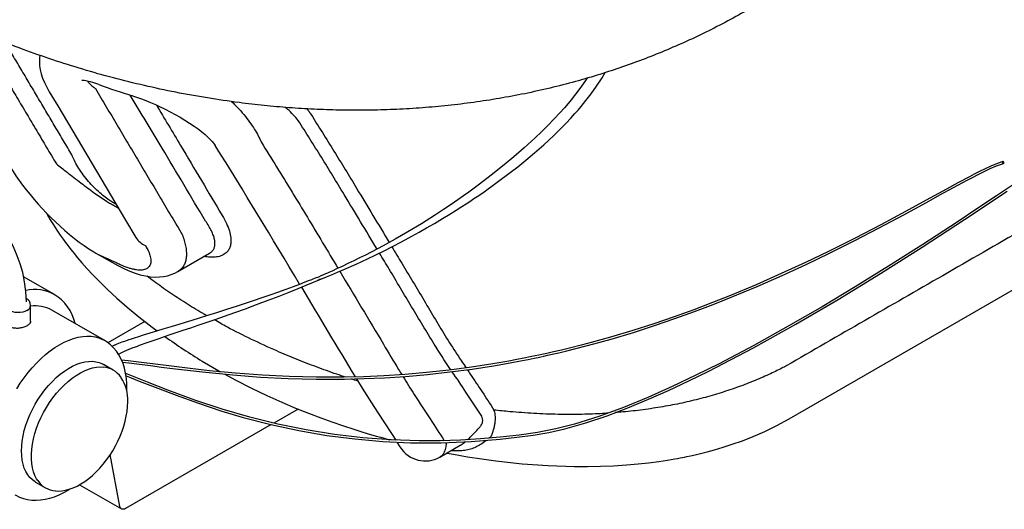
# Model space of a CAD drawing. Units: inches. Extents: x 7 to 203, y 25 to 149.
# Drawn here: x 145 to 173, y 100 to 114 of the extents above; entities that cross this region are included whole.
import ezdxf

# ---------------------------------------------------------------- set-up
doc = ezdxf.new("R2010")
doc.units = ezdxf.units.IN
doc.header["$LTSCALE"] = 2
doc.header["$MEASUREMENT"] = 0
doc.layers.add('WATERWORKS FIXTURE', color=7, linetype='Continuous')

# ---------------------------------------------------------------- blocks, each defined once
blk = doc.blocks.new('CLAT5L ISO')
at = {"layer": 'WATERWORKS FIXTURE'}
for p, q in [((13.23, -35.33), (31.325, -24.884)), ((19.222, -28.106), (19.196, -28.115)), ((19.201, -28.114), (19.196, -28.115)), ((19.212, -28.168), (19.213, -28.167)), ((19.213, -28.167), (19.239, -28.159)), ((19.227, -28.106), (19.222, -28.106)), ((-6.227, -30.675), (-6.14, -30.726)), ((-3.927, -31.196), (-3.033, -30.68)), ((-7.389, -31.837), (-8.253, -31.338)), ((-7.393, -31.835), (-7.389, -31.837)), ((-8.054, -32.584), (-8.054, -32.143)), ((-5.989, -33.122), (-7.457, -32.275)), ((-4.854, -32.593), (-5.888, -33.19)), ((-5.735, -33.96), (-6.01, -33.801)), ((-0.552, -35.053), (-1.235, -35.447)), ((-1.307, -35.489), (-5.389, -37.845)), ((3.429, -36.4), (4.001, -36.07)), ((-5.548, -37.786), (-5.82, -36.329)), ((-7.916, -37.102), (-7.64, -37.261)), ((-6.683, -37.176), (-5.504, -37.857))]:
    blk.add_line(p, q, dxfattribs=at)
at = {"layer": 'WATERWORKS FIXTURE', "flags": 128}
for points in [[(-7.799, -25.123), (-7.808, -25.202), (-7.809, -25.31), (-7.802, -25.419), (-7.784, -25.531), (-7.757, -25.644), (-7.719, -25.763), (-7.668, -25.888), (-7.603, -26.022), (-7.53, -26.149)], [(-5.591, -33.513), (-5.59, -33.513), (-5.532, -33.484), (-5.418, -33.431), (-5.287, -33.375), (-5.173, -33.33), (-5.079, -33.294), (-4.997, -33.264), (-4.789, -33.189), (-4.617, -33.128), (-4.452, -33.071), (-4.295, -33.017), (-4.135, -32.963), (-3.971, -32.908), (-3.771, -32.84), (-3.564, -32.77), (-3.352, -32.699), (-3.127, -32.622), (-2.878, -32.536), (-2.612, -32.444), (-2.328, -32.344), (-2.028, -32.236), (-1.713, -32.121), (-1.386, -31.998), (-1.077, -31.88), (-0.799, -31.771), (-0.548, -31.67), (-0.322, -31.577), (-0.121, -31.493), (0.038, -31.424), (0.095, -31.4), (0.113, -31.392), (0.114, -31.391), (0.114, -31.391), (0.113, -31.392), (0.108, -31.394), (0.102, -31.397), (0.085, -31.404), (0.044, -31.421), (0.028, -31.428), (0.015, -31.433), (0.007, -31.436), (0.002, -31.438), (0, -31.439), (0, -31.439), (0.003, -31.438), (0.01, -31.435), (0.04, -31.423), (0.13, -31.387), (0.247, -31.34), (0.39, -31.282), (0.557, -31.212), (0.737, -31.135), (1.077, -30.986), (1.397, -30.838), (1.635, -30.724), (1.862, -30.612), (2.094, -30.494), (2.355, -30.357), (2.643, -30.202), (2.845, -30.09), (3.057, -29.97), (3.278, -29.842), (3.505, -29.706), (3.711, -29.58), (3.889, -29.469), (4.04, -29.372), (4.166, -29.291), (4.27, -29.223), (4.384, -29.146), (4.518, -29.056), (4.669, -28.952), (5.039, -28.689), (5.403, -28.416), (5.611, -28.253), (5.835, -28.072), (6.08, -27.866), (6.342, -27.636), (6.618, -27.38), (6.803, -27.199), (6.968, -27.031), (7.105, -26.885), (7.217, -26.762), (7.306, -26.661), (7.392, -26.561), (7.526, -26.397), (7.673, -26.207), (7.826, -25.993), (7.98, -25.756), (8.066, -25.609)], [(7.563, -25.763), (7.536, -25.805), (7.382, -26.023), (7.237, -26.215), (7.108, -26.375), (7.023, -26.477), (6.921, -26.595), (6.793, -26.739), (6.638, -26.906), (6.459, -27.092), (6.278, -27.271), (6.102, -27.44), (5.791, -27.725), (5.501, -27.978), (5.232, -28.203), (4.871, -28.491), (4.539, -28.744), (4.239, -28.964), (4.093, -29.068), (3.928, -29.184), (3.742, -29.311), (3.533, -29.451), (3.305, -29.6), (2.908, -29.85), (2.529, -30.079), (2.172, -30.285), (1.836, -30.471), (1.496, -30.652), (1.338, -30.733), (1.177, -30.813), (1.014, -30.893), (0.849, -30.972), (0.683, -31.05), (0.531, -31.12), (0.402, -31.179), (0.333, -31.21), (0.273, -31.236), (0.221, -31.259), (0.167, -31.283), (0.092, -31.315), (0.018, -31.347), (-0.073, -31.384), (-0.153, -31.416), (-0.195, -31.433), (-0.236, -31.448), (-0.361, -31.496), (-0.508, -31.553), (-0.686, -31.619), (-0.893, -31.695), (-1.131, -31.781), (-1.34, -31.855), (-1.568, -31.934), (-1.808, -32.016), (-2.039, -32.093), (-2.261, -32.166), (-2.559, -32.263), (-2.836, -32.351), (-3.091, -32.431), (-3.324, -32.503), (-3.535, -32.567), (-3.723, -32.625), (-3.899, -32.678), (-4.084, -32.734), (-4.345, -32.813), (-4.617, -32.896), (-4.893, -32.98), (-5.028, -33.023), (-5.152, -33.063), (-5.265, -33.1), (-5.305, -33.113), (-5.342, -33.126), (-5.378, -33.138), (-5.421, -33.153), (-5.495, -33.179), (-5.587, -33.214), (-5.632, -33.233), (-5.673, -33.251), (-5.686, -33.256), (-5.698, -33.262), (-5.717, -33.272), (-5.753, -33.292), (-5.763, -33.298)], [(-7.531, -26.147), (-7.294, -26.543), (-5.388, -29.75), (-5.098, -30.237)], [(-5.188, -26.264), (-5.171, -26.27), (-5.06, -26.306), (-4.942, -26.348), (-4.818, -26.396), (-4.688, -26.449), (-4.554, -26.507), (-4.417, -26.569), (-4.277, -26.637), (-4.137, -26.709), (-3.998, -26.784), (-3.86, -26.862), (-3.724, -26.944), (-3.593, -27.028), (-3.47, -27.11), (-3.357, -27.192), (-3.253, -27.272), (-3.161, -27.349), (-3.081, -27.421), (-3.014, -27.487), (-2.965, -27.539), (-2.922, -27.59), (-2.893, -27.628), (-2.873, -27.658)], [(-8.172, -32.047), (-8.185, -31.757), (-8.222, -31.482), (-8.277, -31.224), (-8.347, -30.981), (-8.428, -30.754), (-8.517, -30.544), (-8.629, -30.312), (-8.743, -30.102), (-8.862, -29.903), (-8.991, -29.707), (-9.128, -29.512), (-9.375, -29.194), (-9.643, -28.881), (-9.929, -28.574), (-10.226, -28.279), (-10.508, -28.015), (-10.767, -27.786), (-10.822, -27.739)], [(19.196, -28.115), (19.044, -28.171), (18.884, -28.239), (18.724, -28.314), (18.568, -28.39), (18.42, -28.465), (18.283, -28.536), (17.964, -28.706), (17.64, -28.882), (17.069, -29.194), (16.496, -29.506), (15.795, -29.881), (15.079, -30.254), (14.335, -30.627), (13.682, -30.941), (13.007, -31.253), (12.306, -31.562), (11.581, -31.865), (11.075, -32.066), (10.549, -32.266), (10.002, -32.464), (9.434, -32.658), (8.84, -32.849), (8.217, -33.036), (7.947, -33.113), (7.671, -33.188), (7.389, -33.262), (7.103, -33.334), (6.84, -33.398), (6.616, -33.45), (6.433, -33.491), (6.291, -33.522), (6.205, -33.541), (6.098, -33.563), (5.959, -33.592), (5.787, -33.626), (5.584, -33.665), (5.365, -33.706), (5.141, -33.746), (4.915, -33.784), (4.311, -33.877), (3.687, -33.96), (3.057, -34.028), (2.447, -34.082), (1.858, -34.12), (1.29, -34.146), (0.737, -34.159), (-0.033, -34.161), (-0.797, -34.142), (-1.553, -34.104), (-2.302, -34.048), (-3.039, -33.977), (-3.652, -33.908), (-4.255, -33.834), (-4.865, -33.756), (-5.317, -33.702), (-5.501, -33.684)], [(-5.477, -33.741), (-5.299, -33.76), (-4.996, -33.796), (-4.688, -33.834), (-4.38, -33.874), (-4.076, -33.912), (-3.233, -34.012), (-2.38, -34.097), (-1.609, -34.155), (-0.829, -34.196), (-0.041, -34.216), (0.754, -34.214), (1.307, -34.2), (1.876, -34.174), (2.465, -34.135), (3.076, -34.082), (3.707, -34.013), (4.33, -33.93), (4.934, -33.837), (5.192, -33.793), (5.446, -33.747), (5.692, -33.701), (5.905, -33.659), (6.076, -33.624), (6.181, -33.602), (6.261, -33.585), (6.346, -33.567), (6.451, -33.543), (6.576, -33.515), (6.766, -33.472), (6.988, -33.419), (7.24, -33.357), (7.495, -33.291), (7.747, -33.225), (7.994, -33.157), (8.237, -33.088), (8.86, -32.901), (9.454, -32.71), (10.022, -32.516), (10.569, -32.318), (11.095, -32.118), (11.601, -31.917), (12.327, -31.614), (13.028, -31.304), (13.704, -30.992), (14.357, -30.677), (15.068, -30.321), (15.753, -29.965), (16.424, -29.607), (17.078, -29.252), (17.456, -29.045), (17.841, -28.835), (18.224, -28.63), (18.371, -28.553), (18.527, -28.473), (18.695, -28.389), (18.87, -28.306), (19.045, -28.23), (19.212, -28.168)], [(19.213, -28.167), (19.215, -28.166), (19.221, -28.161), (19.224, -28.153), (19.224, -28.142), (19.222, -28.132), (19.216, -28.123), (19.209, -28.117), (19.201, -28.114)], [(19.239, -28.159), (19.241, -28.158), (19.247, -28.152), (19.25, -28.144), (19.251, -28.134), (19.248, -28.123), (19.242, -28.114), (19.235, -28.108), (19.227, -28.106)], [(-8.628, -28.257), (-8.548, -28.387), (-8.468, -28.507), (-8.377, -28.637), (-8.28, -28.77), (-8.177, -28.903), (-8.07, -29.035), (-7.959, -29.167), (-7.844, -29.298), (-7.726, -29.427), (-7.607, -29.553), (-7.483, -29.679), (-7.356, -29.802), (-7.226, -29.923), (-7.094, -30.041), (-6.96, -30.155), (-6.825, -30.264), (-6.688, -30.369), (-6.551, -30.467), (-6.417, -30.558), (-6.283, -30.642), (-6.227, -30.674)], [(19.577, -28.712), (19.046, -29.07), (18.497, -29.438), (17.94, -29.806), (16.974, -30.434), (16.017, -31.042), (15.078, -31.623), (14.15, -32.18), (13.202, -32.73), (12.237, -33.266), (11.263, -33.78), (10.612, -34.106), (9.944, -34.424), (9.264, -34.726), (8.577, -35.008), (7.891, -35.259), (7.204, -35.475), (6.684, -35.608), (6.167, -35.708), (5.648, -35.782), (5.116, -35.843), (4.569, -35.892), (4.007, -35.927), (3.433, -35.945), (2.85, -35.947), (2.061, -35.921), (1.267, -35.861), (0.472, -35.767), (-0.324, -35.639), (-1.114, -35.477), (-1.901, -35.281), (-2.678, -35.055), (-3.449, -34.799), (-4.208, -34.52), (-4.777, -34.298), (-5.339, -34.077), (-5.387, -34.058)], [(-5.378, -34.121), (-5.229, -34.179), (-5.008, -34.266), (-4.49, -34.47), (-3.972, -34.668), (-3.348, -34.892), (-2.722, -35.099), (-2.087, -35.287), (-1.314, -35.487), (-0.532, -35.656), (0.252, -35.791), (1.039, -35.893), (1.825, -35.962), (2.604, -35.997), (3.466, -36), (4.308, -35.965), (5.123, -35.898), (5.588, -35.845), (6.041, -35.783), (6.484, -35.707), (6.934, -35.605), (7.525, -35.437), (8.117, -35.239), (8.703, -35.018), (9.278, -34.78), (9.845, -34.53), (10.41, -34.265), (10.973, -33.989), (12.212, -33.342), (13.411, -32.674), (14.604, -31.974), (15.791, -31.248), (16.963, -30.507), (18.147, -29.737), (19.345, -28.936)], [(-7.621, -29.538), (-7.601, -29.575), (-7.504, -29.741), (-7.416, -29.883), (-7.319, -30.033), (-7.224, -30.172), (-7.143, -30.286), (-7.078, -30.375), (-7.039, -30.427), (-7.011, -30.464), (-6.984, -30.5), (-6.952, -30.541), (-6.915, -30.588), (-6.834, -30.689), (-6.735, -30.809), (-6.617, -30.948), (-6.476, -31.107), (-6.31, -31.286), (-6.117, -31.484), (-5.895, -31.702), (-5.64, -31.938), (-5.348, -32.193), (-5.017, -32.467), (-4.643, -32.757), (-4.501, -32.86)], [(-6.139, -30.728), (-5.91, -30.857), (-5.61, -31.022)], [(-5.61, -31.02), (-5.568, -31.044), (-5.423, -31.116), (-5.274, -31.182), (-5.12, -31.24), (-4.979, -31.283), (-4.828, -31.318), (-4.692, -31.339), (-4.563, -31.347), (-4.442, -31.345), (-4.327, -31.333), (-4.217, -31.312), (-4.112, -31.281), (-4.012, -31.24), (-3.926, -31.195)], [(-8.157, -32.287), (-8.213, -32.313), (-8.276, -32.332), (-8.345, -32.343), (-8.416, -32.346), (-8.486, -32.341), (-8.554, -32.328), (-8.615, -32.307), (-8.668, -32.279), (-8.711, -32.246), (-8.74, -32.208), (-8.757, -32.168), (-8.759, -32.143)], [(-8.446, -34.487), (-8.345, -34.33), (-8.239, -34.177), (-8.127, -34.031), (-8.01, -33.892), (-7.888, -33.761), (-7.763, -33.638), (-7.635, -33.525), (-7.505, -33.421), (-7.374, -33.328), (-7.241, -33.246), (-7.109, -33.176), (-6.977, -33.117), (-6.847, -33.07), (-6.719, -33.036), (-6.594, -33.014), (-6.473, -33.005), (-6.356, -33.009), (-6.244, -33.026), (-6.137, -33.055), (-6.037, -33.097), (-5.99, -33.122)], [(-5.356, -34.429), (-5.357, -34.346), (-5.368, -34.196), (-5.389, -34.049), (-5.42, -33.909), (-5.462, -33.776), (-5.515, -33.65), (-5.577, -33.534), (-5.648, -33.428), (-5.727, -33.333), (-5.814, -33.248), (-5.907, -33.175), (-5.99, -33.123)], [(-8.31, -36.229), (-8.305, -36.093), (-8.29, -35.951), (-8.266, -35.806), (-8.231, -35.659), (-8.187, -35.509), (-8.135, -35.36), (-8.073, -35.211), (-8.003, -35.063), (-7.926, -34.919), (-7.841, -34.779), (-7.75, -34.643), (-7.653, -34.514), (-7.551, -34.391), (-7.445, -34.277), (-7.335, -34.171), (-7.222, -34.074), (-7.108, -33.988), (-6.992, -33.913), (-6.876, -33.849), (-6.761, -33.796), (-6.647, -33.757), (-6.536, -33.729), (-6.427, -33.715), (-6.323, -33.713), (-6.223, -33.724), (-6.129, -33.748), (-6.041, -33.784), (-6.01, -33.801)], [(-7.854, -37.062), (-7.887, -37.012), (-7.935, -36.918), (-7.974, -36.815), (-8.004, -36.703), (-8.023, -36.582), (-8.033, -36.455), (-8.033, -36.321), (-8.023, -36.182), (-8.004, -36.038), (-7.974, -35.892), (-7.935, -35.743), (-7.887, -35.594), (-7.829, -35.444), (-7.764, -35.296), (-7.69, -35.15), (-7.609, -35.007), (-7.521, -34.869), (-7.427, -34.737), (-7.327, -34.611), (-7.223, -34.492), (-7.115, -34.382), (-7.003, -34.28), (-6.89, -34.189), (-6.774, -34.108), (-6.658, -34.038), (-6.543, -33.98), (-6.428, -33.934), (-6.315, -33.9), (-6.205, -33.879), (-6.099, -33.871), (-6.02, -33.874)], [(-3.238, -33.71), (-2.773, -33.985), (-2.732, -34.007)], [(-2.61, -34.074), (-2.312, -34.237), (-1.861, -34.466), (-1.425, -34.675), (-1.008, -34.861), (-0.62, -35.025), (-0.254, -35.171), (0.086, -35.3), (0.401, -35.414), (0.726, -35.526), (1.016, -35.62), (1.267, -35.699), (1.481, -35.763), (1.64, -35.81), (1.767, -35.846), (1.864, -35.873), (1.947, -35.896), (2.025, -35.917), (2.029, -35.918)], [(1.086, -34.206), (1.247, -34.465), (1.578, -34.983), (1.859, -35.414), (2.087, -35.764), (2.189, -35.925)], [(-5.359, -34.538), (-5.356, -34.491), (-5.356, -34.429)], [(-7.345, -37.349), (-7.282, -37.354), (-7.181, -37.348), (-7.077, -37.332), (-6.971, -37.304), (-6.862, -37.265), (-6.753, -37.215), (-6.643, -37.154), (-6.533, -37.083), (-6.425, -37.003), (-6.318, -36.914), (-6.214, -36.816), (-6.113, -36.71), (-6.016, -36.597), (-5.923, -36.478), (-5.835, -36.353), (-5.752, -36.224), (-5.676, -36.09), (-5.606, -35.953), (-5.543, -35.814), (-5.488, -35.674), (-5.44, -35.534), (-5.401, -35.393), (-5.37, -35.255), (-5.347, -35.118), (-5.333, -34.984), (-5.328, -34.849)], [(3.625, -36.287), (3.806, -36.322), (4.202, -36.392), (4.601, -36.454), (5.001, -36.509), (5.733, -36.589), (6.468, -36.642), (7.204, -36.667), (7.571, -36.667), (7.937, -36.66), (8.303, -36.645), (8.663, -36.621), (8.992, -36.592), (9.285, -36.56), (9.572, -36.522), (9.816, -36.485), (10.017, -36.451), (10.098, -36.437), (10.17, -36.423), (10.232, -36.411), (10.287, -36.4), (10.361, -36.385), (10.46, -36.364), (10.588, -36.336), (10.744, -36.3), (10.927, -36.254), (11.136, -36.197), (11.372, -36.127), (11.633, -36.043), (11.917, -35.942), (12.222, -35.822), (12.546, -35.681), (12.884, -35.518), (13.23, -35.33)], [(2.224, -35.98), (2.309, -36.113), (2.314, -36.123)], [(3.6, -36.021), (3.595, -36.11), (3.579, -36.191), (3.552, -36.262), (3.516, -36.322), (3.47, -36.371), (3.429, -36.4)], [(-7.916, -37.102), (-7.926, -37.096), (-8.003, -37.041), (-8.073, -36.974), (-8.135, -36.896), (-8.187, -36.808), (-8.231, -36.709), (-8.266, -36.601), (-8.29, -36.484), (-8.305, -36.36), (-8.31, -36.229)], [(-8.494, -37.457), (-8.472, -37.471), (-8.367, -37.522), (-8.257, -37.561), (-8.143, -37.589), (-8.024, -37.606), (-7.902, -37.611), (-7.777, -37.604), (-7.649, -37.586), (-7.518, -37.556), (-7.385, -37.514), (-7.252, -37.461), (-7.118, -37.395), (-6.985, -37.319), (-6.95, -37.296)], [(-5.389, -37.845), (-5.417, -37.859), (-5.444, -37.866), (-5.469, -37.867), (-5.492, -37.862), (-5.512, -37.851), (-5.528, -37.834), (-5.54, -37.812), (-5.548, -37.786)]]:
    blk.add_lwpolyline(points, dxfattribs=at)
at = {"layer": 'WATERWORKS FIXTURE'}
for centre, radius, start, end in [((-6.759, -27.425), 1.603, 67.2437, 84.779), ((0.161, -8.652), 18.406, 249.9862, 253.1075), ((-159.185, -125.292), 184.298, 30.5727, 31.98932), ((-4.64, -29.959), 0.537, 211.2577, 248.6893), ((-7.936, -32.836), 1.139, 61.5681, 102.8113), ((314.008, 155.343), 365.854, 210.73495, 211.19491), ((-8.274, -32.144), 0.218, 0.1074, 63.6366), ((-8.055, -32.934), 1.282, 12.7317, 58.9852), ((-8.23, -32.126), 0.177, 294.2084, 354.3522), ((-7.918, -33.11), 0.953, 61.0817, 98.2262), ((4.73, -20.53), 15.401, 234.1578, 238.8445), ((-6.067, -34.536), 0.663, 33.9866, 85.9861), ((-6.486, -34.796), 1.158, 357.3621, 32.5186), ((3.016, -35.684), 0.827, 212.0586, 299.9973), ((-7.308, -36.686), 0.664, 214.5953, 265.8261)]:
    blk.add_arc(centre, radius, start, end, dxfattribs=at)
for points, knots in [([(12.11, -23.826), (11.91, -23.938), (11.515, -24.161), (10.903, -24.474), (10.286, -24.765), (9.662, -25.033), (9.034, -25.28), (8.401, -25.506), (7.742, -25.717), (7.058, -25.911), (6.348, -26.088), (5.635, -26.24), (4.919, -26.368), (4.2, -26.473), (3.481, -26.555), (2.76, -26.615), (2.04, -26.653), (1.32, -26.67), (0.605, -26.666), (-0.104, -26.641), (-0.806, -26.598), (-1.505, -26.536), (-2.27, -26.447), (-3.099, -26.326), (-3.989, -26.166), (-4.869, -25.977), (-5.739, -25.761), (-6.596, -25.52), (-7.441, -25.253), (-8.299, -24.952), (-9.168, -24.615), (-10.043, -24.242), (-10.896, -23.842), (-11.727, -23.42), (-12.257, -23.121), (-12.523, -22.971)], [0, 0, 0, 0, 0.030138, 0.059486, 0.088095, 0.116018, 0.143309, 0.170021, 0.196205, 0.224457, 0.252197, 0.279492, 0.306404, 0.332997, 0.359329, 0.385455, 0.411429, 0.437299, 0.463111, 0.488444, 0.513796, 0.539197, 0.564677, 0.59792, 0.63138, 0.66509, 0.699078, 0.733361, 0.767949, 0.802848, 0.841591, 0.880695, 0.920146, 0.959923, 1, 1, 1, 1]), ([(-6.453, -25.853), (-6.452, -25.855), (-6.444, -25.875), (-6.398, -25.924), (-6.325, -25.991), (-6.262, -26.04), (-6.236, -26.06)], [0, 0, 0, 0, 0.044213, 0.396064, 0.748144, 1, 1, 1, 1]), ([(-3.149, -29.775), (-3.555, -29.093), (-4.255, -27.913), (-4.96, -26.738), (-5.257, -26.243)], [0, 0, 0, 0, 0.578752, 1, 1, 1, 1]), ([(-4.526, -26.519), (-4.299, -26.899), (-3.682, -27.931), (-3.067, -28.967), (-2.678, -29.622)], [0, 0, 0, 0, 0.367474, 1, 1, 1, 1]), ([(-2.417, -26.421), (-2.362, -26.475), (-2.239, -26.597), (-2.069, -26.79), (-1.905, -26.998), (-1.772, -27.195), (-1.664, -27.382), (-1.614, -27.498), (-1.588, -27.556)], [0, 0, 0, 0, 0.143253, 0.324371, 0.50544, 0.685728, 0.84287, 1, 1, 1, 1]), ([(-0.545, -26.953), (-0.59, -26.9), (-0.679, -26.793), (-0.806, -26.67), (-0.892, -26.602), (-0.913, -26.585)], [0, 0, 0, 0, 0.427392, 0.8549, 1, 1, 1, 1]), ([(-0.191, -26.779), (0.025, -27.122), (0.457, -27.809), (1.186, -29.013), (1.701, -29.87), (2.006, -30.377)], [0, 0, 0, 0, 0.290162, 0.580327, 1, 1, 1, 1]), ([(1.665, -30.562), (1.357, -30.051), (0.839, -29.19), (0.106, -27.982), (-0.328, -27.296), (-0.545, -26.953)], [0, 0, 0, 0, 0.421874, 0.710939, 1, 1, 1, 1]), ([(-1.588, -27.556), (-1.298, -28.023), (-0.717, -28.959), (-0.003, -30.148), (0.425, -30.863), (0.569, -31.103)], [0, 0, 0, 0, 0.399165, 0.798335, 1, 1, 1, 1]), ([(-7.332, -28.173), (-7.286, -28.208), (-7.194, -28.28), (-7.028, -28.41), (-6.844, -28.553), (-6.651, -28.702), (-6.454, -28.85), (-6.267, -28.987), (-6.089, -29.11), (-5.937, -29.211), (-5.848, -29.264), (-5.81, -29.287)], [0, 0, 0, 0, 0.1310599, 0.2620432, 0.388332, 0.5144654, 0.624798, 0.7349846, 0.8309736, 0.9268952, 1, 1, 1, 1]), ([(-5.75, -29.252), (-5.783, -29.232), (-5.865, -29.182), (-6.002, -29.081), (-6.159, -28.947), (-6.317, -28.792), (-6.473, -28.618), (-6.614, -28.435), (-6.735, -28.252), (-6.833, -28.077), (-6.875, -27.973), (-6.896, -27.921)], [0, 0, 0, 0, 0.071026, 0.176181, 0.28135, 0.397367, 0.513417, 0.636146, 0.758913, 0.879447, 1, 1, 1, 1]), ([(22.06, -28.699), (20.552, -29.57), (17.582, -31.284), (14.609, -32.995), (13.147, -33.84), (13.147, -33.84)], [0, 0, 0, 0, 0.507677, 1, 1, 1, 1, 1]), ([(-2.678, -29.622), (-2.636, -29.697), (-2.552, -29.848), (-2.473, -30.057), (-2.434, -30.233), (-2.431, -30.376), (-2.452, -30.492), (-2.497, -30.591), (-2.571, -30.679), (-2.681, -30.748), (-2.832, -30.789), (-3.002, -30.8), (-3.132, -30.781), (-3.191, -30.772)], [0, 0, 0, 0, 0.105484, 0.211253, 0.316682, 0.39576, 0.475167, 0.554538, 0.633568, 0.72935, 0.825475, 0.921217, 1, 1, 1, 1]), ([(-3.034, -30.678), (-3.017, -30.668), (-2.973, -30.642), (-2.925, -30.583), (-2.891, -30.502), (-2.88, -30.407), (-2.891, -30.299), (-2.924, -30.181), (-2.978, -30.055), (-3.051, -29.92), (-3.116, -29.823), (-3.149, -29.775)], [0, 0, 0, 0, 0.07431, 0.18767, 0.30104, 0.41845, 0.535872, 0.650327, 0.764792, 0.882392, 1, 1, 1, 1]), ([(-3.803, -30.153), (-3.783, -30.208), (-3.742, -30.32), (-3.704, -30.477), (-3.683, -30.627), (-3.682, -30.764), (-3.7, -30.888), (-3.738, -30.998), (-3.797, -31.091), (-3.861, -31.157), (-3.911, -31.184), (-3.927, -31.193)], [0, 0, 0, 0, 0.114733, 0.229463, 0.347676, 0.465883, 0.582747, 0.699605, 0.820615, 0.941619, 1, 1, 1, 1]), ([(-4.835, -30.459), (-4.8, -30.522), (-4.747, -30.618), (-4.706, -30.733), (-4.68, -30.838), (-4.677, -30.929), (-4.697, -31.004), (-4.732, -31.066), (-4.787, -31.112), (-4.861, -31.14), (-4.947, -31.156), (-5.051, -31.153), (-5.171, -31.132), (-5.301, -31.098), (-5.444, -31.046), (-5.598, -30.976), (-5.68, -30.933), (-6.139, -30.728)], [0, 0, 0, 0, 0.104973, 0.158721, 0.212468, 0.313767, 0.365723, 0.417676, 0.513778, 0.563081, 0.612384, 0.707635, 0.756568, 0.805501, 0.901386, 0.950693, 1, 1, 1, 1]), ([(2.081, -30.501), (2.173, -30.653), (2.475, -31.156), (2.883, -31.834), (3.3, -32.538), (3.616, -33.064), (3.906, -33.515), (4.09, -33.789), (4.163, -33.897)], [0, 0, 0, 0, 0.133971, 0.440646, 0.593986, 0.747322, 0.900716, 1, 1, 1, 1]), ([(3.737, -33.953), (3.728, -33.939), (3.569, -33.704), (3.194, -33.124), (2.635, -32.185), (2.127, -31.328), (1.825, -30.827), (1.733, -30.676)], [0, 0, 0, 0, 0.012947, 0.22527, 0.543757, 0.86225, 1, 1, 1, 1]), ([(0.619, -31.186), (1.028, -31.867), (1.581, -32.785), (2.155, -33.759), (2.33, -34.04), (2.36, -34.087)], [0, 0, 0, 0, 0.70479, 0.949968, 1, 1, 1, 1]), ([(-3.248, -32.355), (-3.248, -32.355), (-3.405, -32.265), (-3.716, -32.073), (-4.163, -31.78), (-4.521, -31.529), (-4.722, -31.374), (-4.787, -31.324)], [0, 0, 0, 0, 0.000001, 0.2874488, 0.5748959, 0.8638278, 1, 1, 1, 1]), ([(-8.054, -32.584), (-8.058, -32.604), (-8.065, -32.645), (-8.125, -32.702), (-8.214, -32.749), (-8.325, -32.781), (-8.445, -32.792), (-8.561, -32.78), (-8.66, -32.742), (-8.728, -32.684), (-8.761, -32.627), (-8.756, -32.593), (-8.755, -32.584)], [0, 0, 0, 0, 0.1058573, 0.2134763, 0.3201868, 0.4264541, 0.5334141, 0.6411468, 0.748524, 0.8549555, 0.9613338, 1, 1, 1, 1]), ([(-3.186, -32.392), (-3.196, -32.386), (-3.217, -32.374), (-3.238, -32.361), (-3.248, -32.355), (-3.248, -32.355)], [0, 0, 0, 0, 0.496537, 0.999973, 1, 1, 1, 1]), ([(0.788, -34.158), (0.704, -34.131), (0.423, -34.041), (-0.039, -33.872), (-0.601, -33.655), (-1.209, -33.398), (-1.858, -33.099), (-2.446, -32.806), (-2.784, -32.616), (-2.907, -32.546)], [0, 0, 0, 0, 0.0623651, 0.2075627, 0.3530834, 0.4986054, 0.693512, 0.8885467, 1, 1, 1, 1]), ([(4.197, -33.948), (4.225, -33.99), (4.365, -34.199), (4.619, -34.57), (4.836, -34.911), (4.944, -35.081)], [0, 0, 0, 0, 0.111412, 0.555718, 1, 1, 1, 1]), ([(13.02, -33.907), (12.9, -33.966), (12.642, -34.094), (12.217, -34.277), (11.749, -34.455), (11.259, -34.617), (10.751, -34.762), (10.226, -34.887), (9.685, -34.992), (9.13, -35.075), (8.682, -35.128), (8.419, -35.147), (8.346, -35.152)], [0, 0, 0, 0, 0.092737, 0.200525, 0.308678, 0.416939, 0.525063, 0.632828, 0.741039, 0.849577, 0.958262, 1, 1, 1, 1]), ([(13.147, -33.84), (13.144, -33.841), (13.142, -33.842), (13.137, -33.845), (13.129, -33.85), (13.11, -33.86), (13.073, -33.88), (13.041, -33.896), (13.02, -33.907)], [0, 0, 0, 0, 0.0625, 0.0625, 0.125, 0.25, 0.5, 1, 1, 1, 1]), ([(1.125, -34.268), (1.124, -34.268), (1.063, -34.25), (1.003, -34.229), (0.945, -34.209)], [0, 0, 0, 0, 0.0148647, 1, 1, 1, 1]), ([(2.393, -34.14), (2.497, -34.309), (2.746, -34.712), (3.14, -35.302), (3.419, -35.737), (3.549, -35.941)], [0, 0, 0, 0, 0.276462, 0.660408, 1, 1, 1, 1]), ([(4.603, -35.254), (4.456, -35.028), (4.183, -34.606), (3.902, -34.195), (3.772, -34.004)], [0, 0, 0, 0, 0.5369918, 1, 1, 1, 1]), ([(4.944, -35.081), (4.951, -35.101), (4.964, -35.143), (4.975, -35.22), (4.978, -35.308), (4.974, -35.38), (4.97, -35.422), (4.969, -35.43)], [0, 0, 0, 0, 0.231212, 0.467423, 0.702357, 0.94272, 1, 1, 1, 1]), ([(4.625, -35.43), (4.626, -35.426), (4.632, -35.389), (4.634, -35.321), (4.613, -35.276), (4.603, -35.254)], [0, 0, 0, 0, 0.057308, 0.529174, 1, 1, 1, 1]), ([(8.14, -35.168), (8.092, -35.172), (7.854, -35.191), (7.387, -35.205), (6.742, -35.207), (6.063, -35.182), (5.612, -35.145), (5.387, -35.127)], [0, 0, 0, 0, 0.053487, 0.261846, 0.507784, 0.754001, 1, 1, 1, 1]), ([(4.207, -35.914), (4.22, -35.904), (4.283, -35.849), (4.391, -35.732), (4.484, -35.631), (4.531, -35.58)], [0, 0, 0, 0, 0.110572, 0.554957, 1, 1, 1, 1]), ([(4.531, -35.58), (4.551, -35.556), (4.585, -35.517), (4.615, -35.464), (4.623, -35.437), (4.625, -35.43)], [0, 0, 0, 0, 0.51603, 0.863971, 1, 1, 1, 1]), ([(4.969, -35.43), (4.964, -35.465), (4.954, -35.535), (4.928, -35.639), (4.895, -35.74), (4.869, -35.803), (4.856, -35.834)], [0, 0, 0, 0, 0.260883, 0.528492, 0.762228, 1, 1, 1, 1]), ([(4.737, -35.93), (4.73, -35.936), (4.676, -35.98), (4.576, -36.05), (4.434, -36.128), (4.286, -36.183), (4.126, -36.218), (3.946, -36.231), (3.816, -36.23), (3.744, -36.221), (3.74, -36.221)], [0, 0, 0, 0, 0.0233448, 0.1828991, 0.3262095, 0.4724571, 0.6354127, 0.8009343, 0.989092, 1, 1, 1, 1]), ([(4.002, -36.069), (4.002, -36.069), (4.047, -36.048), (4.092, -36.014), (4.136, -35.976), (4.14, -35.972)], [0, 0, 0, 0, 0.000768, 0.897643, 1, 1, 1, 1])]:
    blk.add_open_spline(points, degree=3, knots=knots, dxfattribs=at)
for points, degree in [([(-9.543, -24.449), (-7.332, -28.173)], 1), ([(-6.896, -27.921), (-8.765, -24.766)], 1), ([(-6.236, -26.06), (-3.803, -30.153)], 1), ([(-0.302, -26.626), (-0.191, -26.779)], 1), ([(-5.667, -29.3), (-5.75, -29.252)], 1), ([(-5.81, -29.287), (-5.727, -29.335)], 1), ([(-5.727, -29.335), (-5.588, -29.412)], 1), ([(-5.649, -29.31), (-5.667, -29.3)], 1), ([(-3.107, -32.436), (-3.186, -32.392)], 1), ([(5.387, -35.127), (5.239, -35.113), (5.091, -35.098), (4.944, -35.081)], 3), ([(4.856, -35.834), (4.811, -35.871)], 1), ([(3.584, -35.995), (3.6, -36.021)], 1)]:
    blk.add_open_spline(points, degree=degree, dxfattribs=at)

msp = doc.modelspace()

# ---------------------------------------------------------------- block references
at = {"layer": 'WATERWORKS FIXTURE'}
msp.add_blockref('CLAT5L ISO', (153.27, 137.998), dxfattribs=at)

doc.saveas('drawing.dxf')
